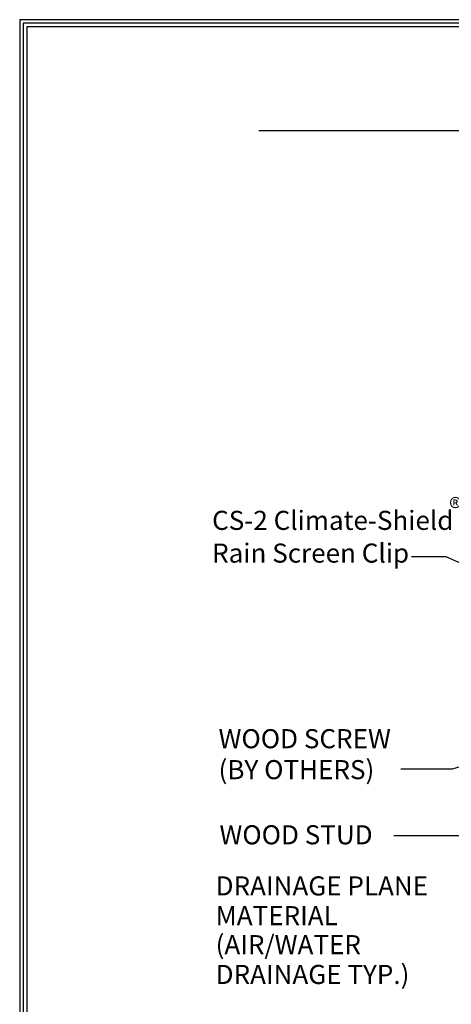
# Model space of a CAD drawing. Units: inches. Extents: x 1516 to 1649, y 1101 to 1141.
# Drawn here: x 1516 to 1528, y 1115 to 1141 of the extents above; entities that cross this region are included whole.
import ezdxf

# ---------------------------------------------------------------- set-up
doc = ezdxf.new("R2010")
doc.units = ezdxf.units.IN
doc.header["$LTSCALE"] = 48
doc.header["$MEASUREMENT"] = 0
for name, color, linetype in [('1', 7, 'Continuous'), ('BORDER', 7, 'Continuous'), ('text', 7, 'Continuous')]:
    doc.layers.add(name, color=color, linetype=linetype)
doc.styles.get("Standard").update_dxf_attribs({"font": 'times.ttf', "height": 0.125})
doc.dimstyles.get("Standard").update_dxf_attribs({"dimtxt": 0.125, "dimasz": 0.125, "dimexe": 0.0625, "dimexo": 0.125, "dimgap": 0.09, "dimtad": 1, "dimrnd": 0.001, "dimzin": 4, "dimdsep": 46, "dimtxsty": 'Standard', "dimblk": 'ARCHTICK', "dimcen": 0.09, "dimclrt": 7, "dimadec": 4, "dimazin": 0, "dimtfac": 1, "dimtofl": 0, "dimtmove": 0, "dimatfit": 3, "dimfxl": 1, "dimfrac": 1, "dimtolj": 1, "dimtzin": 0, "dimarcsym": 0})

# ---------------------------------------------------------------- blocks, each defined once
blk = doc.blocks.new('_ARCHTICK')
at = {"color": 0, "linetype": 'ByBlock', "const_width": 0.15}
blk.add_lwpolyline([(-0.5, -0.5), (0.5, 0.5)], dxfattribs=at)

msp = doc.modelspace()

# ---------------------------------------------------------------- linework, layer by layer
at = {"layer": 'BORDER', "ltscale": 0.75}
for points in [[(1564.638, 1140.933), (1516.371, 1140.933), (1516.371, 1104.641), (1564.638, 1104.641)], [(1564.545, 1140.84), (1516.464, 1140.84), (1516.464, 1104.733), (1564.545, 1104.733)], [(1564.452, 1140.748), (1516.557, 1140.748), (1516.557, 1104.826), (1564.452, 1104.826)]]:
    msp.add_lwpolyline(points, close=True, dxfattribs=at)
at = {"layer": 'text'}
msp.add_line((1522.632, 1138.03), (1558.377, 1138.03), dxfattribs=at)

# ---------------------------------------------------------------- texts
at = {"layer": '1', "insert": (1527.614, 1128.386), "char_height": 0.5, "attachment_point": 1}
msp.add_mtext_dynamic_manual_height_columns('{\\fTimes New Roman TUR|b0|i0|c162|p18;®}', width=0.5, gutter_width=0.625, heights=[0.511], dxfattribs=at)
at = {"layer": 'text'}
for s, p in [('CS-2 Climate-Shield', (1521.407, 1127.562)), ('Rain Screen Clip', (1521.407, 1126.704)), ('WOOD SCREW', (1521.576, 1121.84)), ('(BY OTHERS)', (1521.576, 1121.029)), ('WOOD STUD', (1521.599, 1119.322)), ('DRAINAGE PLANE', (1521.499, 1117.982)), ('MATERIAL', (1521.499, 1117.202)), ('(AIR/WATER', (1521.499, 1116.442)), ('DRAINAGE TYP.)', (1521.499, 1115.662))]:
    msp.add_text(s, height=0.5, dxfattribs=at).set_placement(p)

# ---------------------------------------------------------------- leaders
for points in [[(1531.44, 1125.107), (1527.532, 1126.855), (1526.63, 1126.855)], [(1532.268, 1122.726), (1527.692, 1121.292), (1526.345, 1121.292)], [(1531.453, 1120.743), (1528.124, 1119.541), (1526.166, 1119.541)]]:
    msp.add_leader(points, dimstyle='Standard', override={"dimasz": 0.375, "dimgap": 0.09, "dimtad": 0}, dxfattribs=at)

doc.saveas('drawing.dxf')
